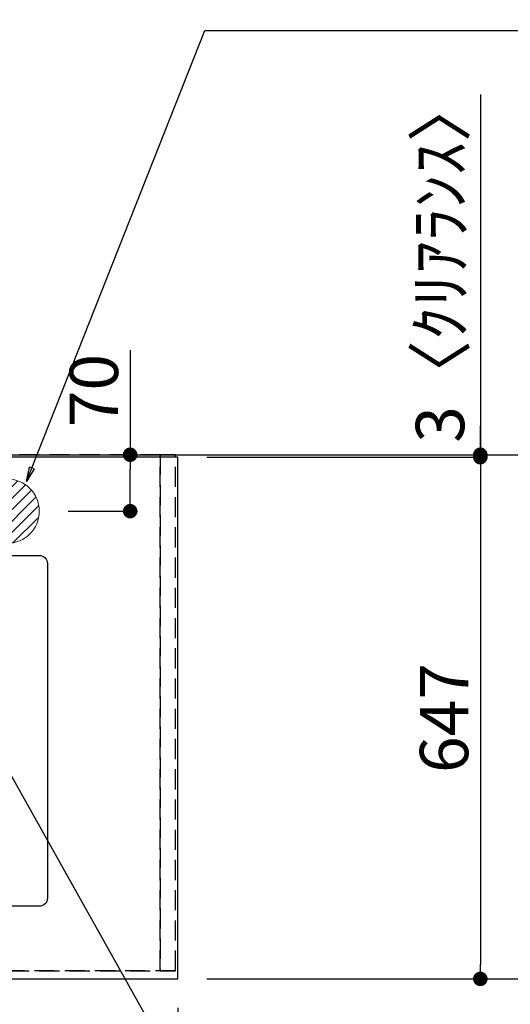
# Model space of a CAD drawing. Extents: x 0 to 26473, y -33073 to -24203.
# Drawn here: x 17918 to 18526, y -26732 to -25511 of the extents above; entities that cross this region are included whole.
import ezdxf

# ---------------------------------------------------------------- set-up
doc = ezdxf.new("R2010")
doc.units = 0
doc.header["$LTSCALE"] = 50
doc.header["$MEASUREMENT"] = 0
doc.linetypes.add('DASHED', pattern=[0.75, 0.5, -0.25])
doc.linetypes.add('HIDDEN', pattern=[0.375, 0.25, -0.125])
doc.layers.get('0').update_dxf_attribs({"linetype": 'CONTINUOUS'})
doc.layers.get('DEFPOINTS').update_dxf_attribs({"color": 146, "linetype": 'CONTINUOUS'})
for name, color, linetype in [('111-壁仕上', 3, 'CONTINUOUS'), ('121-キャビネット（中）', 253, 'HIDDEN'), ('126-甲板', 2, 'CONTINUOUS'), ('160-文字', 254, 'CONTINUOUS'), ('166-寸法B', 11, 'CONTINUOUS')]:
    doc.layers.add(name, color=color, linetype=linetype)
doc.styles.add('KH001', font='txt')
doc.dimstyles.new('KH1xx030', dxfattribs={"dimscale": 30, "dimtxt": 2, "dimasz": 0.6, "dimexe": 0.3, "dimexo": 1.2, "dimgap": 0.5, "dimtad": 3, "dimdec": 1, "dimdsep": 46, "dimlunit": 6, "dimtxsty": 'KH001', "dimblk": 'DOT', "dimcen": 1, "dimdle": 1, "dimclrd": 256, "dimclre": 256, "dimclrt": 256, "dimadec": 0, "dimazin": 0, "dimtfac": 1, "dimtdec": 1, "dimtix": 1, "dimtmove": 2, "dimatfit": 3, "dimldrblk": 'CLOSEDBLANK', "dimfxl": 1, "dimtolj": 1, "dimtzin": 0, "dimlwd": -1, "dimlwe": -1, "dimarcsym": 0})

# ---------------------------------------------------------------- blocks, each defined once
blk = doc.blocks.new('_Dot')
at = {"color": 0, "linetype": 'ByBlock', "lineweight": -2}
blk.add_line((-0.5, 0), (-1, 0), dxfattribs=at)
at = {"color": 0, "linetype": 'ByBlock', "const_width": 0.5}
blk.add_lwpolyline([(-0.25, 0, 1), (0.25, 0, 1)], format="xyb", close=True, dxfattribs=at)
blk = doc.blocks.new('*D316')
at = {"layer": '166-寸法B', "transparency": 16777216}
for p, q in [((15669.9, -26736.1), (15669.9, -26937.2)), ((18113.9, -26736.1), (18113.9, -26937.2)), ((18095.9, -26928.2), (15687.9, -26928.2))]:
    blk.add_line(p, q, dxfattribs=at)
at = {"layer": 'DEFPOINTS', "color": 0, "transparency": 16777216}
for p in [(15669.9, -26700.1), (18113.9, -26700.1), (15669.9, -26928.2)]:
    blk.add_point(p, dxfattribs=at)
at = {"layer": '166-寸法B', "transparency": 16777216, "xscale": 18, "yscale": 18, "zscale": 18, "rotation": 180}
blk.add_blockref('_Dot', (15669.9, -26928.2), dxfattribs=at)
at = {"layer": '166-寸法B', "transparency": 16777216, "xscale": 18, "yscale": 18, "zscale": 18}
blk.add_blockref('_Dot', (18113.9, -26928.2), dxfattribs=at)
at = {"layer": '166-寸法B', "transparency": 16777216, "insert": (16891.9, -26877.9), "char_height": 60, "attachment_point": 5, "style": 'KH001'}
blk.add_mtext('\\A1;2,444〈ﾜｰｸﾄｯﾌﾟ寸法〉', dxfattribs=at)
blk = doc.blocks.new('_ClosedBlank')
at = {"color": 0, "linetype": 'ByBlock', "lineweight": -2}
for p, q in [((-1, 0.167), (0, 0)), ((-1, 0.167), (-1, -0.167)), ((0, 0), (-1, -0.167))]:
    blk.add_line(p, q, dxfattribs=at)
blk = doc.blocks.new('*D317')
at = {"layer": '166-寸法B', "transparency": 16777216}
for p, q in [((18141.9, -26050.1), (18632.9, -26050.1)), ((18623.9, -26068.1), (18623.9, -26682.1)), ((18149.9, -26700.1), (18632.9, -26700.1))]:
    blk.add_line(p, q, dxfattribs=at)
at = {"layer": 'DEFPOINTS', "color": 0, "transparency": 16777216}
for p in [(18105.9, -26050.1), (18113.9, -26700.1), (18623.9, -26700.1)]:
    blk.add_point(p, dxfattribs=at)
at = {"layer": '166-寸法B', "transparency": 16777216, "xscale": 18, "yscale": 18, "zscale": 18}
for p, rotation in [((18623.9, -26050.1), 90), ((18623.9, -26700.1), 270)]:
    blk.add_blockref('_Dot', p, dxfattribs=dict(at, rotation=rotation))
at = {"layer": '166-寸法B', "transparency": 16777216, "insert": (18578.9, -26375.1), "char_height": 60, "attachment_point": 5, "rotation": 90, "style": 'KH001'}
blk.add_mtext('\\A1;650', dxfattribs=at)
blk = doc.blocks.new('*D319')
at = {"layer": '166-寸法B', "transparency": 16777216}
for p, q in [((18149.9, -26053.1), (18497.9, -26053.1)), ((18488.9, -26071.1), (18488.9, -26682.1)), ((18149.9, -26700.1), (18497.9, -26700.1))]:
    blk.add_line(p, q, dxfattribs=at)
at = {"layer": 'DEFPOINTS', "color": 0, "transparency": 16777216}
for p in [(18113.9, -26053.1), (18113.9, -26700.1), (18488.9, -26700.1)]:
    blk.add_point(p, dxfattribs=at)
at = {"layer": '166-寸法B', "transparency": 16777216, "xscale": 18, "yscale": 18, "zscale": 18}
for p, rotation in [((18488.9, -26053.1), 90), ((18488.9, -26700.1), 270)]:
    blk.add_blockref('_Dot', p, dxfattribs=dict(at, rotation=rotation))
at = {"layer": '166-寸法B', "transparency": 16777216, "insert": (18443.9, -26376.6), "char_height": 60, "attachment_point": 5, "rotation": 90, "style": 'KH001'}
blk.add_mtext('\\A1;647', dxfattribs=at)
blk = doc.blocks.new('*D320')
at = {"layer": '166-寸法B', "transparency": 16777216}
for p, q in [((18488.9, -25603.5), (18488.9, -26050.1)), ((18488.9, -26032.1), (18488.9, -26014.1)), ((18149.9, -26050.1), (18497.9, -26050.1)), ((18149.9, -26053.1), (18497.9, -26053.1)), ((18488.9, -26053.1), (18488.9, -26050.1)), ((18488.9, -26053.1), (18488.9, -26050.1)), ((18488.9, -26071.1), (18488.9, -26089.1))]:
    blk.add_line(p, q, dxfattribs=at)
at = {"layer": 'DEFPOINTS', "color": 0, "transparency": 16777216}
for p in [(18113.9, -26050.1), (18113.9, -26053.1), (18488.9, -26050.1)]:
    blk.add_point(p, dxfattribs=at)
at = {"layer": '166-寸法B', "transparency": 16777216, "xscale": 18, "yscale": 18, "zscale": 18}
for p, rotation in [((18488.9, -26050.1), 270), ((18488.9, -26053.1), 90)]:
    blk.add_blockref('_Dot', p, dxfattribs=dict(at, rotation=rotation))
at = {"layer": '166-寸法B', "transparency": 16777216, "insert": (18438.9, -25807.9), "char_height": 60, "attachment_point": 5, "rotation": 90, "style": 'KH001'}
blk.add_mtext('\\A1;3〈ｸﾘｱﾗﾝｽ〉', dxfattribs=at)
blk = doc.blocks.new('排水')
at = {"layer": '160-文字', "linetype": 'Continuous', "lineweight": 20}
h = blk.add_hatch(dxfattribs=at)
h.set_pattern_fill('ANSI31', color=4, scale=80, style=0)
h.set_pattern_definition([(45, (-328326.697, -8772.747), (-7.0710678, 7.0710678), [])])
edge = h.paths.add_edge_path()
edge.add_arc((0, 0), 40, 0, 360)
at = {"layer": '160-文字', "color": 4, "linetype": 'Continuous', "lineweight": 20}
blk.add_circle((0, 0), 40, dxfattribs=at)
blk = doc.blocks.new('*D312')
at = {"layer": '166-寸法B', "transparency": 16777216}
for p, q in [((18054.6, -25920.5), (18054.6, -26050.1)), ((17977.9, -26050.1), (18063.6, -26050.1)), ((18054.6, -26102.1), (18054.6, -26068.1)), ((17977.9, -26120.1), (18063.6, -26120.1))]:
    blk.add_line(p, q, dxfattribs=at)
at = {"layer": 'DEFPOINTS', "color": 0, "transparency": 16777216}
for p in [(17941.9, -26050.1), (18054.6, -26050.1), (17941.9, -26120.1)]:
    blk.add_point(p, dxfattribs=at)
at = {"layer": '166-寸法B', "transparency": 16777216, "xscale": 18, "yscale": 18, "zscale": 18}
for p, rotation in [((18054.6, -26050.1), 90), ((18054.6, -26120.1), 270)]:
    blk.add_blockref('_Dot', p, dxfattribs=dict(at, rotation=rotation))
at = {"layer": '166-寸法B', "transparency": 16777216, "insert": (18009.6, -25970.5), "char_height": 60, "attachment_point": 5, "rotation": 90, "style": 'KH001'}
blk.add_mtext('\\A1;70', dxfattribs=at)

msp = doc.modelspace()

# ---------------------------------------------------------------- linework, layer by layer
at = {"layer": '111-壁仕上', "ltscale": 2}
msp.add_line((14835.69, -26050.06), (19133.98, -26050.06), dxfattribs=at)
at = {"layer": '121-キャビネット（中）', "ltscale": 2}
msp.add_lwpolyline([(18110.93, -26690.06), (15672.93, -26690.06), (15672.93, -26050.06)], dxfattribs=at)
at = {"layer": '126-甲板'}
msp.add_lwpolyline([(18113.93, -26053.06), (15669.93, -26053.06), (15669.93, -26700.06), (18113.93, -26700.06)], close=True, dxfattribs=at)
at = {"layer": '126-甲板', "linetype": 'Continuous'}
msp.add_lwpolyline([(17261.93, -26175.06), (17941.93, -26175.06, -0.4142136), (17951.93, -26185.06), (17951.93, -26600.06, -0.4142136), (17941.93, -26610.06), (17261.93, -26610.06, -0.4142136), (17251.93, -26600.06), (17251.93, -26185.06, -0.4142136)], format="xyb", close=True, dxfattribs=at)
at = {"layer": 'DEFPOINTS', "linetype": 'DASHED'}
for points in [[(17191.93, -26690.06), (18091.93, -26690.06), (18091.93, -26050.06), (17191.93, -26050.06)], [(18091.93, -26690.06), (18091.93, -26690.06), (18091.93, -26050.06), (18091.93, -26050.06)], [(18091.93, -26690.06), (18110.93, -26690.06), (18110.93, -26050.06), (18091.93, -26050.06)]]:
    msp.add_lwpolyline(points, close=True, dxfattribs=at)

# ---------------------------------------------------------------- block references
at = {"layer": '160-文字'}
msp.add_blockref('排水', (17901.95, -26120.06), dxfattribs=at)

# ---------------------------------------------------------------- dimensions: what is measured, and where the dimension line sits
at = {"layer": '166-寸法B'}
dim = msp.add_linear_dim(base=(18488.93, -26050.06), p1=(18113.93, -26053.06), p2=(18113.93, -26050.06), angle=90, text='<>〈ｸﾘｱﾗﾝｽ〉', dimstyle='KH1xx030', override={"dimtmove": 1}, dxfattribs=at)
dim.commit()
dim.dimension.update_dxf_attribs({"geometry": '*D320', "text_midpoint": (18491.96, -25807.92), "dimtype": 128})
dim = msp.add_linear_dim(base=(18054.56, -26050.06), p1=(17941.95, -26120.06), p2=(17941.95, -26050.06), angle=90, dimstyle='KH1xx030', override={"dimtmove": 1}, dxfattribs=at)
dim.commit()
dim.dimension.update_dxf_attribs({"geometry": '*D312', "text_midpoint": (18010.56, -25970.51), "dimtype": 128})
for base, p1, picture, middle in [((18623.93, -26700.06), (18105.87, -26050.06), '*D317', (18578.93, -26375.06)), ((18488.93, -26700.06), (18113.93, -26053.06), '*D319', (18443.93, -26376.56))]:
    dim = msp.add_linear_dim(base=base, p1=p1, p2=(18113.93, -26700.06), angle=90, dimstyle='KH1xx030', dxfattribs=at)
    dim.commit()
    dim.dimension.update_dxf_attribs({"geometry": picture, "text_midpoint": middle})
dim = msp.add_linear_dim(base=(15669.93, -26928.18), p1=(18113.93, -26700.06), p2=(15669.93, -26700.06), text='<>〈ﾜｰｸﾄｯﾌﾟ寸法〉', dimstyle='KH1xx030', dxfattribs=at)
dim.commit()
dim.dimension.update_dxf_attribs({"geometry": '*D316', "text_midpoint": (16891.93, -26877.85)})

# ---------------------------------------------------------------- leaders
at = {"layer": '160-文字', "annotation_type": 0, "has_hookline": 1, "hookline_direction": 0}
for points, text_width in [([(17284.85, -26087.27), (18017.63, -25134.07), (18018.23, -25134.07)], 991.74), ([(17925.95, -26083.4), (18147.13, -25524.05), (18147.73, -25524.05)], 736.08), ([(17722.71, -26119.28), (18330.69, -27204.4), (18331.29, -27204.4)], 964.26), ([(17399.38, -26141.27), (17972.2, -27715.14), (17972.8, -27715.14)], 1357.92)]:
    msp.add_leader(points, dimstyle='KH1xx030', override={"dimgap": 0.5, "dimtad": 1}, dxfattribs=dict(at, text_width=text_width))

doc.saveas('drawing.dxf')
